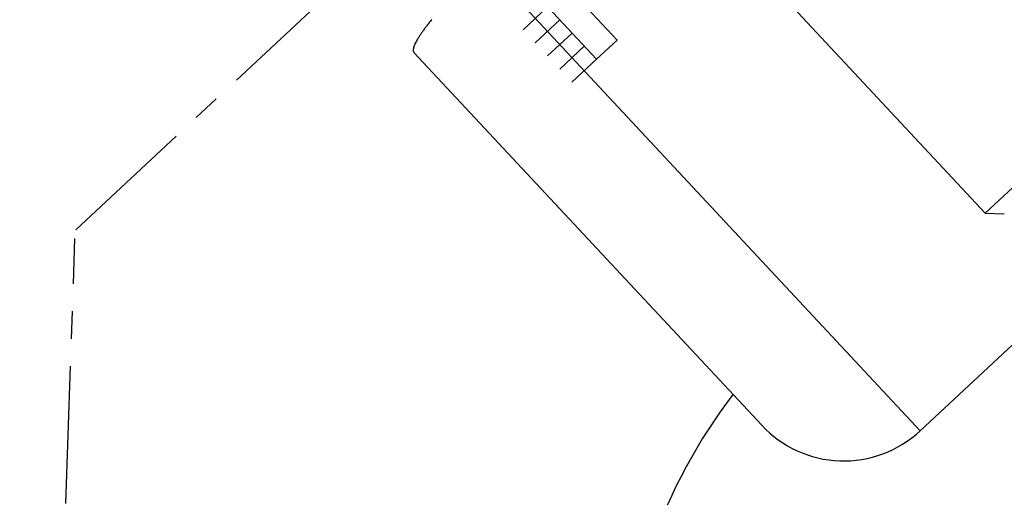
# Model space of a CAD drawing. Units: millimetres. Extents: x 39 to 454, y -71 to 212.
# Drawn here: x 71 to 115, y 111 to 132 of the extents above; entities that cross this region are included whole.
import ezdxf

# ---------------------------------------------------------------- set-up
doc = ezdxf.new("R2010")
doc.units = ezdxf.units.MM
doc.header["$LTSCALE"] = 16.335
doc.linetypes.add('CENTER', pattern=[0.6, 0.375, -0.075, 0.075, -0.075])
doc.layers.get('0').update_dxf_attribs({"linetype": 'CONTINUOUS'})
for name, color, linetype in [('AXES', 7, 'CONTINUOUS'), ('CURVES', 7, 'CONTINUOUS'), ('DEFAULT_1', 7, 'CENTER')]:
    doc.layers.add(name, color=color, linetype=linetype)

msp = doc.modelspace()

# ---------------------------------------------------------------- linework, layer by layer
at = {"color": 7, "linetype": 'Continuous'}
for p, q in [((96.885, 130.114), (91.565, 135.819)), ((97.799, 130.967), (95.131, 133.828)), ((96.885, 130.114), (97.799, 130.967)), ((104.255, 113.78), (88.743, 130.414)), ((128.023, 129.107), (111.322, 113.533)), ((117.153, 125.975), (114.228, 123.247)), ((114.228, 123.247), (115.076, 123.217))]:
    msp.add_line(p, q, dxfattribs=at)
at = {"color": 9, "linetype": 'Continuous'}
msp.add_line((111.322, 113.533), (91.798, 134.47), dxfattribs=at)
at = {"color": 7, "linetype": 'Continuous'}
for centre, radius, start, end in [((122.879, 100.04), 25, 142.7885, 178), ((107.912, 117.19), 5, 223, 313)]:
    msp.add_arc(centre, radius, start, end, dxfattribs=at)
msp.add_open_spline([(89.535, 131.89), (89.497, 131.843), (89.423, 131.751), (89.317, 131.615), (89.218, 131.484), (89.127, 131.358), (89.045, 131.239), (88.971, 131.127), (88.906, 131.021), (88.849, 130.922), (88.802, 130.83), (88.77, 130.758), (88.749, 130.705), (88.736, 130.668), (88.725, 130.633), (88.717, 130.6), (88.712, 130.569), (88.709, 130.54), (88.708, 130.514), (88.71, 130.489), (88.714, 130.467), (88.721, 130.447), (88.731, 130.429), (88.739, 130.419), (88.743, 130.414)], degree=3, knots=[0, 0, 0, 0, 0.104784, 0.204681, 0.299437, 0.388809, 0.472571, 0.550514, 0.622452, 0.688227, 0.747721, 0.800863, 0.825054, 0.847668, 0.868723, 0.888248, 0.906286, 0.922899, 0.938172, 0.95222, 0.9652, 0.977315, 0.988816, 1, 1, 1, 1], dxfattribs=at)
at = {"layer": 'AXES', "color": 7, "linetype": 'Continuous'}
msp.add_line((100.068, 138.431), (114.228, 123.247), dxfattribs=at)
at = {"layer": 'CURVES', "color": 2, "linetype": 'Continuous'}
for p, q in [((94.703, 132.455), (93.606, 131.432)), ((94.151, 130.847), (95.248, 131.87)), ((95.794, 131.284), (94.697, 130.261)), ((95.242, 129.676), (96.339, 130.699)), ((96.885, 130.114), (95.788, 129.091))]:
    msp.add_line(p, q, dxfattribs=at)
at = {"layer": 'DEFAULT_1', "color": 7, "linetype": 'CENTER'}
for p, q in [((73.653, 122.502), (137.733, 182.258)), ((71.154, 51.525), (73.62, 122.122))]:
    msp.add_line(p, q, dxfattribs=at)

doc.saveas('drawing.dxf')
